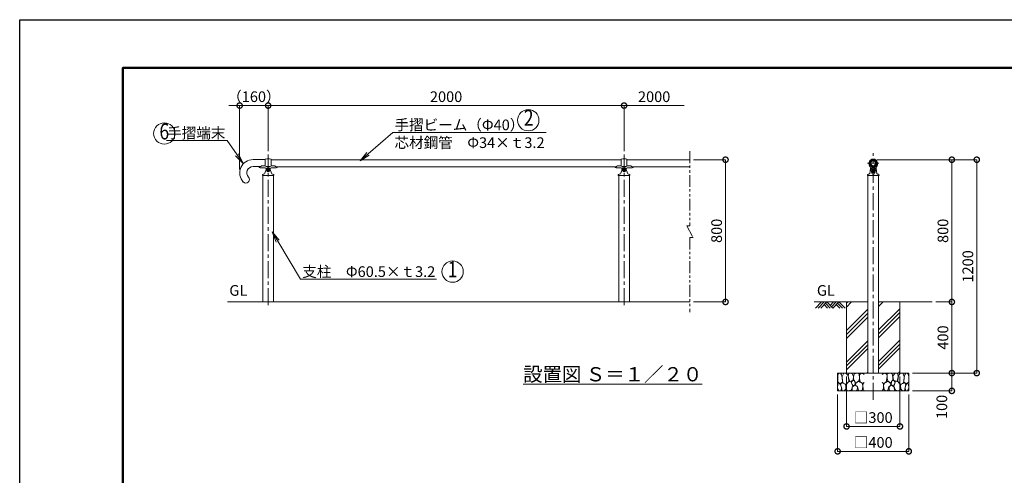
# Model space of a CAD drawing. Extents: x 0 to 8400, y 0 to 5940.
# Drawn here: x 0 to 5533, y 3378 to 5940 of the extents above; entities that cross this region are included whole.
import ezdxf
from ezdxf import colors
from ezdxf.entities.mleader import LeaderData, LeaderLine
from ezdxf.enums import TextEntityAlignment as Align
from ezdxf.math import Vec2, Vec3

# ---------------------------------------------------------------- set-up
doc = ezdxf.new("R2010")
doc.units = 0
doc.header["$MEASUREMENT"] = 0
doc.header["$PDMODE"] = 1
doc.linetypes.add('CENTER', pattern=[50.8, 31.75, -6.35, 6.35, -6.35])
doc.linetypes.add('PHANTOM', pattern=[63.5, 31.75, -6.35, 6.35, -6.35, 6.35, -6.35])
doc.layers.get('0').update_dxf_attribs({"linetype": 'CONTINUOUS'})
doc.layers.get('DefPoints').update_dxf_attribs({"linetype": 'CONTINUOUS'})
for name, color, linetype, lineweight in [('FRAM3', 1, 'CONTINUOUS', 50), ('ハッチング', 8, 'CONTINUOUS', 5), ('ボルト・ナット', 8, 'CONTINUOUS', 9), ('基準線', 6, 'CENTER', 18), ('外形線', 7, 'CONTINUOUS', 18), ('寸法線', 3, 'CONTINUOUS', 18), ('想像線', 11, 'PHANTOM', 13), ('文字', 4, 'CONTINUOUS', 18), ('文字引出', 4, 'CONTINUOUS', 18), ('細線', 8, 'CONTINUOUS', 5)]:
    doc.layers.add(name, color=color, linetype=linetype, lineweight=lineweight)
doc.styles.get("Standard").update_dxf_attribs({"font": 'TXT.SHX', "bigfont": 'bigfont.shx'})
doc.dimstyles.new('20ベース', dxfattribs={"dimscale": 20, "dimtxt": 3, "dimasz": 3, "dimexe": 0, "dimexo": 1, "dimgap": 1, "dimtad": 3, "dimdec": 1, "dimdsep": 46, "dimtxsty": 'Standard', "dimblk": 'DOTSMALL', "dimcen": 0, "dimclrd": 256, "dimclre": 256, "dimclrt": 7, "dimadec": 3, "dimazin": 2, "dimtfac": 1, "dimtdec": 1, "dimtix": 1, "dimtmove": 2, "dimatfit": 2, "dimldrblk": 'OPEN', "dimfxl": 0, "dimtolj": 1, "dimlwd": -1, "dimlwe": -1, "dimarcsym": 0})

# ---------------------------------------------------------------- blocks, each defined once
blk = doc.blocks.new('*X7')
at = {"color": 0}
for p, q in [((5224.8, 3457), (5253.3, 3485.6)), ((5224.8, 3479.1), (5231.2, 3485.6)), ((5405, 3460.5), (5430.1, 3485.6)), ((5405, 3482.6), (5408, 3485.6)), ((5224.8, 3324.4), (5344.5, 3444.2)), ((5405, 3327.9), (5524.8, 3447.7)), ((5224.8, 3302.3), (5344.5, 3422.1)), ((5224.8, 3280.2), (5344.5, 3400)), ((5405, 3305.8), (5524.8, 3425.6)), ((5405, 3283.7), (5524.8, 3403.5)), ((5224.8, 3147.7), (5344.5, 3267.4)), ((5405, 3151.1), (5524.8, 3270.9)), ((5224.8, 3125.6), (5344.5, 3245.3)), ((5224.8, 3103.5), (5344.5, 3223.2)), ((5405, 3129), (5524.8, 3248.8)), ((5405, 3106.9), (5524.8, 3226.7)), ((5339.5, 3085.6), (5344.5, 3090.6)), ((5516.2, 3085.6), (5524.8, 3094.1))]:
    blk.add_line(p, q, dxfattribs=at)
blk = doc.blocks.new('B0020026')
at = {"layer": 'ハッチング'}
for p, q in [((0, 0), (-34, -34)), ((15, 0), (-19, -34)), ((30, 0), (-4, -34)), ((30, 0), (64, -34)), ((68, 0), (49, -19)), ((83, 0), (56.5, -26.5)), ((98, 0), (64, -34)), ((98, 0), (132.1, -34)), ((15, -15), (34, -34)), ((22.5, -7.5), (49, -34)), ((83, -15), (102.1, -34)), ((90.5, -7.5), (117.1, -34))]:
    blk.add_line(p, q, dxfattribs=at)
blk = doc.blocks.new('B0070022')
at = {"layer": '想像線', "ltscale": 3}
for p, q in [((0, 646.1), (0, 46.6)), ((-25.4, 46.6), (25.4, -46.6)), ((-25.4, 46.6), (0, 46.6)), ((0, -46.6), (25.4, -46.6)), ((0, -46.6), (0, -646.1))]:
    blk.add_line(p, q, dxfattribs=at)
blk = doc.blocks.new('_DotSmall')
at = {"layer": '寸法線', "color": 0, "const_width": 0.5}
blk.add_lwpolyline([(-0.0625, 0, 1), (0.0625, 0, 1)], format="xyb", close=True, dxfattribs=at)
blk = doc.blocks.new('*D9')
at = {"layer": 'DefPoints', "color": 0}
for p in [(3396.1, 5457.1), (1396.1, 5181.1), (3396.1, 5181.1)]:
    blk.add_point(p, dxfattribs=at)
at = {"layer": '寸法線'}
for p, q in [((1396.1, 5201.1), (1396.1, 5457.1)), ((1396.1, 5457.1), (3396.1, 5457.1)), ((3396.1, 5201.1), (3396.1, 5457.1))]:
    blk.add_line(p, q, dxfattribs=at)
at = {"layer": '寸法線', "xscale": 60, "yscale": 60, "zscale": 60, "rotation": 180}
blk.add_blockref('_DotSmall', (1396.1, 5457.1), dxfattribs=at)
at = {"layer": '寸法線', "xscale": 60, "yscale": 60, "zscale": 60}
blk.add_blockref('_DotSmall', (3396.1, 5457.1), dxfattribs=at)
at = {"layer": '寸法線', "color": 7, "insert": (2396.1, 5507.1), "char_height": 60, "attachment_point": 5}
blk.add_mtext('\\A1;2000', dxfattribs=at)
blk = doc.blocks.new('_OPEN')
at = {"color": 0, "linetype": 'ByBlock'}
for p, q in [((-1, 0.167), (0, 0)), ((0, 0), (-1, -0.167)), ((0, 0), (-1, 0))]:
    blk.add_line(p, q, dxfattribs=at)
blk = doc.blocks.new('*D10')
at = {"layer": 'DefPoints', "color": 0}
for p in [(1396.1, 5457.1), (1396.1, 5277.1), (1236.1, 5078.6)]:
    blk.add_point(p, dxfattribs=at)
at = {"layer": '寸法線'}
for p, q in [((1236.1, 5457.1), (1176.1, 5457.1)), ((1236.1, 5098.6), (1236.1, 5457.1)), ((1236.1, 5457.1), (1396.1, 5457.1)), ((1396.1, 5297.1), (1396.1, 5457.1)), ((1396.1, 5457.1), (1456.1, 5457.1))]:
    blk.add_line(p, q, dxfattribs=at)
at = {"layer": '寸法線', "xscale": 60, "yscale": 60, "zscale": 60}
blk.add_blockref('_DotSmall', (1236.1, 5457.1), dxfattribs=at)
at = {"layer": '寸法線', "xscale": 60, "yscale": 60, "zscale": 60, "rotation": 180}
blk.add_blockref('_DotSmall', (1396.1, 5457.1), dxfattribs=at)
at = {"layer": '寸法線', "color": 7, "insert": (1316.1, 5507.1), "char_height": 60, "attachment_point": 5}
blk.add_mtext('\\A1;（160）', dxfattribs=at)
blk = doc.blocks.new('*D11')
at = {"layer": 'DefPoints', "color": 0}
for p in [(3734.1, 5457.1), (3734.1, 5217.1), (3396.1, 5181.1)]:
    blk.add_point(p, dxfattribs=at)
at = {"layer": '寸法線'}
for p, q in [((3396.1, 5201.1), (3396.1, 5457.1)), ((3396.1, 5457.1), (3734.1, 5457.1))]:
    blk.add_line(p, q, dxfattribs=at)
at = {"layer": '寸法線', "xscale": 60, "yscale": 60, "zscale": 60, "rotation": 180}
blk.add_blockref('_DotSmall', (3396.1, 5457.1), dxfattribs=at)
at = {"layer": '寸法線', "color": 7, "insert": (3565.1, 5507.1), "char_height": 60, "attachment_point": 5}
blk.add_mtext('\\A1;2000', dxfattribs=at)
blk = doc.blocks.new('_None')
blk = doc.blocks.new('*D12')
at = {"layer": 'DefPoints', "color": 0}
for p in [(3766.1, 5152.8), (3966.1, 5152.8), (3766.1, 4352.8)]:
    blk.add_point(p, dxfattribs=at)
at = {"layer": '寸法線'}
for p, q in [((3786.1, 5152.8), (3966.1, 5152.8)), ((3966.1, 4352.8), (3966.1, 5152.8)), ((3786.1, 4352.8), (3966.1, 4352.8))]:
    blk.add_line(p, q, dxfattribs=at)
at = {"layer": '寸法線', "xscale": 60, "yscale": 60, "zscale": 60}
for p, rotation in [((3966.1, 5152.8), 90), ((3966.1, 4352.8), 270)]:
    blk.add_blockref('_DotSmall', p, dxfattribs=dict(at, rotation=rotation))
at = {"layer": '寸法線', "color": 7, "insert": (3916.1, 4752.8), "char_height": 60, "attachment_point": 5, "rotation": 90}
blk.add_mtext('\\A1;800', dxfattribs=at)
blk = doc.blocks.new('砕石')
at = {"layer": '細線'}
for points in [[(0.32, 2), (0.14, 1.95), (0.02, 1.86), (0.01, 1.45), (0.01, 1.01), (0.25, 0.79), (0.55, 0.99), (0.52, 1.49), (0.45, 1.79), (0.32, 2)], [(1.14, 1.77), (0.97, 1.95), (0.68, 1.99), (0.52, 1.61), (0.52, 1.47), (0.6, 0.9), (0.94, 0.7), (1.24, 1.06), (1.21, 1.55), (1.14, 1.77)], [(1.62, 1.91), (1.44, 1.99), (1.26, 1.98), (1.19, 1.67), (1.25, 1.36), (1.36, 1.04), (1.73, 1.19), (1.8, 1.67), (1.62, 1.91)], [(1.96, 0.99), (1.87, 1.15), (1.7, 1.16), (1.53, 0.99), (1.62, 0.72), (1.75, 0.52), (1.98, 0.72), (1.96, 0.99)], [(2.14, 1.98), (1.87, 1.92), (1.78, 1.53), (1.78, 1.48), (1.81, 1.18), (1.9, 1.13), (2.06, 0.87), (2.37, 1.13), (2.45, 1.41), (2.42, 1.92), (2.14, 1.98)], [(2.95, 1.89), (2.67, 1.99), (2.48, 1.85), (2.44, 1.69), (2.46, 1.4), (2.55, 1.01), (2.78, 0.84), (3, 0.95)], [(3, 1.83), (2.95, 1.89)], [(0.31, 0.72), (0.18, 0.82), (0.04, 0.75), (0, 0.34), (0.14, 0.01), (0.38, 0.05), (0.42, 0.39), (0.31, 0.72)], [(0.69, 0.83), (0.45, 0.92), (0.33, 0.72), (0.42, 0.37), (0.5, 0.01), (0.72, 0.01), (0.91, 0.18), (0.92, 0.66), (0.85, 0.75), (0.69, 0.83)], [(1.48, 1.08), (1.2, 1.01), (1.02, 0.76), (0.92, 0.53), (0.93, 0.14), (1.16, 0.01), (1.51, 0.07), (1.69, 0.54), (1.48, 1.08)], [(1.99, 0.64), (1.87, 0.61), (1.65, 0.43), (1.62, 0.03), (1.97, 0), (2.21, 0.08), (2.22, 0.47), (1.99, 0.64)], [(2.52, 0.98), (2.35, 1.09), (2.02, 0.83), (2.05, 0.61), (2.25, 0.44), (2.35, 0.07), (2.54, 0.01), (2.78, 0.12), (2.84, 0.6), (2.75, 0.87), (2.52, 0.98)], [(3, 0.94), (2.86, 0.83), (2.84, 0.61), (2.86, 0.24), (3, 0.02), (3, 0.02)]]:
    blk.add_lwpolyline(points, dxfattribs=at)
blk = doc.blocks.new('*D13')
at = {"layer": 'DefPoints', "color": 0}
for p in [(4646.1, 3952.8), (4946.1, 3952.8), (4946.1, 3652.8)]:
    blk.add_point(p, dxfattribs=at)
at = {"layer": '寸法線'}
for p, q in [((4646.1, 3932.8), (4646.1, 3652.8)), ((4946.1, 3932.8), (4946.1, 3652.8)), ((4646.1, 3652.8), (4946.1, 3652.8))]:
    blk.add_line(p, q, dxfattribs=at)
at = {"layer": '寸法線', "xscale": 60, "yscale": 60, "zscale": 60, "rotation": 180}
blk.add_blockref('_DotSmall', (4646.1, 3652.8), dxfattribs=at)
at = {"layer": '寸法線', "xscale": 60, "yscale": 60, "zscale": 60}
blk.add_blockref('_DotSmall', (4946.1, 3652.8), dxfattribs=at)
at = {"layer": '寸法線', "color": 7, "insert": (4796.1, 3702.8), "char_height": 60, "attachment_point": 5}
blk.add_mtext('\\A1;□300', dxfattribs=at)
blk = doc.blocks.new('*D14')
at = {"layer": 'DefPoints', "color": 0}
for p in [(4596.1, 3852.8), (4996.1, 3852.8), (4996.1, 3512.8)]:
    blk.add_point(p, dxfattribs=at)
at = {"layer": '寸法線'}
for p, q in [((4596.1, 3832.8), (4596.1, 3512.8)), ((4996.1, 3832.8), (4996.1, 3512.8)), ((4596.1, 3512.8), (4996.1, 3512.8))]:
    blk.add_line(p, q, dxfattribs=at)
at = {"layer": '寸法線', "xscale": 60, "yscale": 60, "zscale": 60, "rotation": 180}
blk.add_blockref('_DotSmall', (4596.1, 3512.8), dxfattribs=at)
at = {"layer": '寸法線', "xscale": 60, "yscale": 60, "zscale": 60}
blk.add_blockref('_DotSmall', (4996.1, 3512.8), dxfattribs=at)
at = {"layer": '寸法線', "color": 7, "insert": (4796.1, 3562.8), "char_height": 60, "attachment_point": 5}
blk.add_mtext('\\A1;□400', dxfattribs=at)
blk = doc.blocks.new('*D15')
at = {"layer": 'DefPoints', "color": 0}
for p in [(5128.1, 4352.8), (5237.8, 4352.8), (5102.8, 3952.8)]:
    blk.add_point(p, dxfattribs=at)
at = {"layer": '寸法線'}
for p, q in [((5148.1, 4352.8), (5237.8, 4352.8)), ((5237.8, 3952.8), (5237.8, 4352.8)), ((5122.8, 3952.8), (5237.8, 3952.8))]:
    blk.add_line(p, q, dxfattribs=at)
at = {"layer": '寸法線', "xscale": 60, "yscale": 60, "zscale": 60}
for p, rotation in [((5237.8, 4352.8), 90), ((5237.8, 3952.8), 270)]:
    blk.add_blockref('_DotSmall', p, dxfattribs=dict(at, rotation=rotation))
at = {"layer": '寸法線', "color": 7, "insert": (5187.8, 4152.8), "char_height": 60, "attachment_point": 5, "rotation": 90}
blk.add_mtext('\\A1;400', dxfattribs=at)
blk = doc.blocks.new('*D16')
at = {"layer": 'DefPoints', "color": 0}
for p in [(4996.1, 3952.8), (5237.8, 3952.8), (4996.1, 3852.8)]:
    blk.add_point(p, dxfattribs=at)
at = {"layer": '寸法線'}
for p, q in [((5016.1, 3952.8), (5237.8, 3952.8)), ((5237.8, 3852.8), (5237.8, 3952.8)), ((5016.1, 3852.8), (5237.8, 3852.8))]:
    blk.add_line(p, q, dxfattribs=at)
at = {"layer": '寸法線', "xscale": 60, "yscale": 60, "zscale": 60}
for p, rotation in [((5237.8, 3952.8), 90), ((5237.8, 3852.8), 270)]:
    blk.add_blockref('_DotSmall', p, dxfattribs=dict(at, rotation=rotation))
at = {"layer": '寸法線', "color": 7, "insert": (5181.5, 3762.7), "char_height": 60, "attachment_point": 5, "rotation": 90}
blk.add_mtext('\\A1;100', dxfattribs=at)
blk = doc.blocks.new('*D17')
at = {"layer": 'DefPoints', "color": 0}
for p in [(4796.1, 5152.8), (5377.8, 5152.8), (5102.8, 3952.8)]:
    blk.add_point(p, dxfattribs=at)
at = {"layer": '寸法線'}
for p, q in [((4816.1, 5152.8), (5377.8, 5152.8)), ((5377.8, 3952.8), (5377.8, 5152.8)), ((5122.8, 3952.8), (5377.8, 3952.8))]:
    blk.add_line(p, q, dxfattribs=at)
at = {"layer": '寸法線', "xscale": 60, "yscale": 60, "zscale": 60}
for p, rotation in [((5377.8, 5152.8), 90), ((5377.8, 3952.8), 270)]:
    blk.add_blockref('_DotSmall', p, dxfattribs=dict(at, rotation=rotation))
at = {"layer": '寸法線', "color": 7, "insert": (5327.8, 4552.8), "char_height": 60, "attachment_point": 5, "rotation": 90}
blk.add_mtext('\\A1;1200', dxfattribs=at)
blk = doc.blocks.new('*D18')
at = {"layer": 'DefPoints', "color": 0}
for p in [(4796.1, 5152.8), (5237.8, 5152.8), (5128.1, 4352.8)]:
    blk.add_point(p, dxfattribs=at)
at = {"layer": '寸法線'}
for p, q in [((4816.1, 5152.8), (5237.8, 5152.8)), ((5237.8, 4352.8), (5237.8, 5152.8)), ((5148.1, 4352.8), (5237.8, 4352.8))]:
    blk.add_line(p, q, dxfattribs=at)
at = {"layer": '寸法線', "xscale": 60, "yscale": 60, "zscale": 60}
for p, rotation in [((5237.8, 5152.8), 90), ((5237.8, 4352.8), 270)]:
    blk.add_blockref('_DotSmall', p, dxfattribs=dict(at, rotation=rotation))
at = {"layer": '寸法線', "color": 7, "insert": (5187.8, 4752.8), "char_height": 60, "attachment_point": 5, "rotation": 90}
blk.add_mtext('\\A1;800', dxfattribs=at)
blk = doc.blocks.new('B0140002')
at = {"layer": 'ボルト・ナット'}
blk.add_lwpolyline([(-3, -1.7), (0, -3.5), (3, -1.7), (3, 1.7), (0, 3.5), (-3, 1.7)], close=True, dxfattribs=at)
blk.add_circle((0, 0), 6.5, dxfattribs=at)

msp = doc.modelspace()

# ---------------------------------------------------------------- linework, layer by layer
at = {"layer": 'DefPoints'}
msp.add_lwpolyline([(0.15, 5940.22), (8400.15, 5940.22), (8400.15, 0.22), (0.15, 0.22)], close=True, dxfattribs=at)
at = {"layer": 'FRAM3', "color": 1, "linetype": 'Continuous'}
msp.add_lwpolyline([(580.15, 270.22), (580.15, 5670.22), (8130.15, 5670.22), (8130.15, 270.22)], close=True, dxfattribs=at)
at = {"layer": '基準線', "ltscale": 3}
for p, q in [((1396.27, 4334.6), (1396.27, 5181.15)), ((3396.27, 4334.6), (3396.27, 5181.15)), ((4796.06, 3802.83), (4796.06, 5188.97)), ((4828.4, 5132.83), (4763.71, 5132.83))]:
    msp.add_line(p, q, dxfattribs=at)
at = {"layer": '外形線'}
for p, q in [((1311.27, 5153.65), (1380.27, 5153.65)), ((1412.27, 5152.83), (3380.27, 5152.83)), ((3412.27, 5152.83), (3766.09, 5152.83)), ((1311.27, 5113.65), (1351.33, 5113.65)), ((1346.27, 5112.16), (1346.27, 5111.15)), ((1351.27, 5107.65), (1379.77, 5107.65)), ((1380.42, 5118.17), (1364.27, 5118.17)), ((1377.55, 5077.59), (1384.71, 5098.4)), ((1383.84, 5103.01), (1390.05, 5106.32)), ((1385.27, 5114.39), (1407.27, 5114.39)), ((1396.27, 5103.02), (1389.02, 5098.83)), ((1389.52, 5098.55), (1389.02, 5098.83)), ((1389.02, 5098.83), (1389.02, 5089.46)), ((1389.52, 5090.75), (1389.02, 5089.46)), ((1396.27, 5102.45), (1389.52, 5098.55)), ((1389.52, 5098.55), (1389.52, 5090.75)), ((1389.52, 5090.75), (1396.27, 5086.85)), ((1403.53, 5098.83), (1396.27, 5103.02)), ((1403.03, 5098.55), (1396.27, 5102.45)), ((1396.27, 5086.85), (1403.03, 5090.75)), ((1408.7, 5103.01), (1402.49, 5106.32)), ((1403.03, 5098.55), (1403.53, 5098.83)), ((1403.03, 5090.75), (1403.03, 5098.55)), ((1403.03, 5090.75), (1403.53, 5089.46)), ((1403.53, 5089.46), (1403.53, 5098.83)), ((1415, 5077.59), (1407.83, 5098.4)), ((1428.27, 5118.17), (1412.12, 5118.17)), ((1441.27, 5107.65), (1412.77, 5107.65)), ((1441.22, 5112.83), (3351.33, 5112.83)), ((1446.27, 5112.15), (1446.27, 5111.15)), ((3346.27, 5112.16), (3346.27, 5111.15)), ((3351.27, 5107.65), (3379.77, 5107.65)), ((3380.42, 5118.17), (3364.27, 5118.17)), ((3377.55, 5077.59), (3384.71, 5098.4)), ((3383.84, 5103.01), (3390.05, 5106.32)), ((3385.27, 5114.39), (3407.27, 5114.39)), ((3396.27, 5103.02), (3389.02, 5098.83)), ((3389.52, 5098.55), (3389.02, 5098.83)), ((3389.02, 5098.83), (3389.02, 5089.46)), ((3389.52, 5090.75), (3389.02, 5089.46)), ((3396.27, 5102.45), (3389.52, 5098.55)), ((3389.52, 5098.55), (3389.52, 5090.75)), ((3389.52, 5090.75), (3396.27, 5086.85)), ((3403.53, 5098.83), (3396.27, 5103.02)), ((3403.03, 5098.55), (3396.27, 5102.45)), ((3396.27, 5086.85), (3403.03, 5090.75)), ((3408.7, 5103.01), (3402.49, 5106.32)), ((3403.03, 5098.55), (3403.53, 5098.83)), ((3403.03, 5090.75), (3403.03, 5098.55)), ((3403.03, 5090.75), (3403.53, 5089.46)), ((3403.53, 5089.46), (3403.53, 5098.83)), ((3415, 5077.59), (3407.83, 5098.4)), ((3428.27, 5118.17), (3412.12, 5118.17)), ((3441.27, 5107.65), (3412.77, 5107.65)), ((3441.22, 5112.83), (3766.09, 5112.83)), ((3446.27, 5112.15), (3446.27, 5111.15)), ((4780.31, 5104.13), (4776.13, 5075.84)), ((4777.56, 5120.78), (4777.56, 5114.46)), ((4778.56, 5121.08), (4778.56, 5113.88)), ((4779.56, 5116.86), (4779.56, 5110.33)), ((4779.56, 5116.38), (4779.56, 5111.06)), ((4779.56, 5112.3), (4779.56, 5111.06)), ((4779.56, 5112.3), (4779.56, 5110.33)), ((4780.06, 5117.36), (4781.56, 5117.36)), ((4782.18, 5101.15), (4787.66, 5076.39)), ((4789.83, 5102.14), (4782.19, 5102.14)), ((4782.53, 5106.83), (4809.58, 5106.83)), ((4790.53, 5101.86), (4790.55, 5101.11)), ((4790.55, 5101.11), (4791.17, 5080.62)), ((4790.83, 5101.17), (4791.41, 5082.32)), ((4801.28, 5101.17), (4800.7, 5082.32)), ((4802.28, 5102.14), (4809.92, 5102.14)), ((4804.1, 5102.14), (4803.43, 5080.13)), ((4809.94, 5101.15), (4804.46, 5076.39)), ((4810.56, 5117.36), (4812.06, 5117.36)), ((4811.81, 5104.13), (4815.99, 5075.84)), ((4812.56, 5116.86), (4812.56, 5110.33)), ((4812.56, 5116.38), (4812.56, 5111.06)), ((4812.56, 5112.3), (4812.56, 5111.06)), ((4812.56, 5112.3), (4812.56, 5111.06)), ((4812.56, 5112.3), (4812.56, 5110.33)), ((4813.56, 5121.08), (4813.56, 5113.88)), ((4814.56, 5120.78), (4814.56, 5114.46)), ((1363.77, 5068.15), (1363.77, 5065.15)), ((1428.27, 5064.65), (1364.27, 5064.65)), ((1366.02, 4352.83), (1366.02, 5063.83)), ((1389.02, 5089.46), (1396.27, 5084.27)), ((1396.27, 5084.27), (1403.53, 5089.46)), ((1396.27, 5086.85), (1396.27, 5084.27)), ((1426.52, 4352.83), (1426.52, 5063.83)), ((1428.77, 5068.15), (1428.77, 5065.15)), ((3363.77, 5068.15), (3363.77, 5065.15)), ((3428.27, 5064.65), (3364.27, 5064.65)), ((3366.02, 4352.83), (3366.02, 5063.83)), ((3389.02, 5089.46), (3396.27, 5084.27)), ((3396.27, 5084.27), (3403.53, 5089.46)), ((3396.27, 5086.85), (3396.27, 5084.27)), ((3426.52, 4352.83), (3426.52, 5063.83)), ((3428.77, 5068.15), (3428.77, 5065.15)), ((4763.57, 5067.46), (4763.56, 5067.42)), ((4763.56, 5067.42), (4763.56, 5067.38)), ((4763.56, 5067.38), (4763.56, 5067.33)), ((4763.56, 5067.33), (4763.56, 5064.33)), ((4763.58, 5067.55), (4763.57, 5067.51)), ((4763.57, 5067.51), (4763.57, 5067.46)), ((4763.59, 5067.64), (4763.58, 5067.6)), ((4763.58, 5067.6), (4763.58, 5067.55)), ((4763.6, 5067.68), (4763.59, 5067.64)), ((4763.61, 5067.73), (4763.6, 5067.68)), ((4763.62, 5067.77), (4763.61, 5067.73)), ((4763.63, 5067.82), (4763.62, 5067.77)), ((4763.64, 5067.86), (4763.63, 5067.82)), ((4763.66, 5067.9), (4763.64, 5067.86)), ((4763.67, 5067.95), (4763.66, 5067.9)), ((4763.69, 5067.99), (4763.67, 5067.95)), ((4763.71, 5068.04), (4763.69, 5067.99)), ((4763.73, 5068.08), (4763.71, 5068.04)), ((4763.75, 5068.12), (4763.73, 5068.08)), ((4763.77, 5068.17), (4763.75, 5068.12)), ((4763.79, 5068.21), (4763.77, 5068.17)), ((4763.81, 5068.25), (4763.79, 5068.21)), ((4763.84, 5068.3), (4763.81, 5068.25)), ((4763.86, 5068.34), (4763.84, 5068.3)), ((4763.89, 5068.38), (4763.86, 5068.34)), ((4763.92, 5068.42), (4763.89, 5068.38)), ((4763.95, 5068.47), (4763.92, 5068.42)), ((4763.98, 5068.51), (4763.95, 5068.47)), ((4764.01, 5068.55), (4763.98, 5068.51)), ((4764.04, 5068.59), (4764.01, 5068.55)), ((4764.08, 5068.64), (4764.04, 5068.59)), ((4828.06, 5063.83), (4764.06, 5063.83)), ((4764.11, 5068.68), (4764.08, 5068.64)), ((4764.15, 5068.72), (4764.11, 5068.68)), ((4764.18, 5068.76), (4764.15, 5068.72)), ((4764.22, 5068.8), (4764.18, 5068.76)), ((4764.26, 5068.85), (4764.22, 5068.8)), ((4764.3, 5068.89), (4764.26, 5068.85)), ((4764.34, 5068.93), (4764.3, 5068.89)), ((4764.38, 5068.97), (4764.34, 5068.93)), ((4764.42, 5069.01), (4764.38, 5068.97)), ((4764.47, 5069.05), (4764.42, 5069.01)), ((4764.51, 5069.09), (4764.47, 5069.05)), ((4764.56, 5069.13), (4764.51, 5069.09)), ((4764.61, 5069.17), (4764.56, 5069.13)), ((4764.66, 5069.21), (4764.61, 5069.17)), ((4764.71, 5069.25), (4764.66, 5069.21)), ((4764.76, 5069.29), (4764.71, 5069.25)), ((4764.81, 5069.33), (4764.76, 5069.29)), ((4764.86, 5069.37), (4764.81, 5069.33)), ((4764.91, 5069.41), (4764.86, 5069.37)), ((4764.97, 5069.45), (4764.91, 5069.41)), ((4765.02, 5069.49), (4764.97, 5069.45)), ((4765.08, 5069.53), (4765.02, 5069.49)), ((4765.14, 5069.57), (4765.08, 5069.53)), ((4765.2, 5069.6), (4765.14, 5069.57)), ((4765.26, 5069.64), (4765.2, 5069.6)), ((4765.32, 5069.68), (4765.26, 5069.64)), ((4765.38, 5069.72), (4765.32, 5069.68)), ((4765.44, 5069.76), (4765.38, 5069.72)), ((4765.51, 5069.79), (4765.44, 5069.76)), ((4765.57, 5069.83), (4765.51, 5069.79)), ((4765.64, 5069.87), (4765.57, 5069.83)), ((4765.7, 5069.9), (4765.64, 5069.87)), ((4765.77, 5069.94), (4765.7, 5069.9)), ((4765.84, 5069.97), (4765.77, 5069.94)), ((4765.81, 3952.83), (4765.81, 5063.83)), ((4765.91, 5070.01), (4765.84, 5069.97)), ((4765.98, 5070.04), (4765.91, 5070.01)), ((4766.05, 5070.08), (4765.98, 5070.04)), ((4766.12, 5070.11), (4766.05, 5070.08)), ((4766.19, 5070.15), (4766.12, 5070.11)), ((4766.27, 5070.18), (4766.19, 5070.15)), ((4766.34, 5070.22), (4766.27, 5070.18)), ((4766.42, 5070.25), (4766.34, 5070.22)), ((4766.49, 5070.28), (4766.42, 5070.25)), ((4766.57, 5070.32), (4766.49, 5070.28)), ((4766.65, 5070.35), (4766.57, 5070.32)), ((4766.73, 5070.38), (4766.65, 5070.35)), ((4766.81, 5070.42), (4766.73, 5070.38)), ((4766.89, 5070.45), (4766.81, 5070.42)), ((4766.97, 5070.48), (4766.89, 5070.45)), ((4767.05, 5070.51), (4766.97, 5070.48)), ((4767.13, 5070.54), (4767.05, 5070.51)), ((4767.22, 5070.57), (4767.13, 5070.54)), ((4767.3, 5070.6), (4767.22, 5070.57)), ((4767.39, 5070.63), (4767.3, 5070.6)), ((4767.47, 5070.66), (4767.39, 5070.63)), ((4767.56, 5070.69), (4767.47, 5070.66)), ((4767.65, 5070.72), (4767.56, 5070.69)), ((4767.74, 5070.75), (4767.65, 5070.72)), ((4767.83, 5070.78), (4767.74, 5070.75)), ((4767.92, 5070.81), (4767.83, 5070.78)), ((4768.01, 5070.84), (4767.92, 5070.81)), ((4768.1, 5070.86), (4768.01, 5070.84)), ((4768.19, 5070.89), (4768.1, 5070.86)), ((4768.29, 5070.92), (4768.19, 5070.89)), ((4768.38, 5070.94), (4768.29, 5070.92)), ((4768.47, 5070.97), (4768.38, 5070.94)), ((4768.57, 5071), (4768.47, 5070.97)), ((4768.66, 5071.02), (4768.57, 5071)), ((4768.76, 5071.05), (4768.66, 5071.02)), ((4768.86, 5071.07), (4768.76, 5071.05)), ((4768.95, 5071.09), (4768.86, 5071.07)), ((4769.05, 5071.12), (4768.95, 5071.09)), ((4769.15, 5071.14), (4769.05, 5071.12)), ((4769.25, 5071.17), (4769.15, 5071.14)), ((4769.35, 5071.19), (4769.25, 5071.17)), ((4769.45, 5071.21), (4769.35, 5071.19)), ((4769.55, 5071.23), (4769.45, 5071.21)), ((4769.66, 5071.26), (4769.55, 5071.23)), ((4769.76, 5071.28), (4769.66, 5071.26)), ((4769.86, 5071.3), (4769.76, 5071.28)), ((4769.96, 5071.32), (4769.86, 5071.3)), ((4770.07, 5071.34), (4769.96, 5071.32)), ((4770.17, 5071.36), (4770.07, 5071.34)), ((4770.28, 5071.38), (4770.17, 5071.36)), ((4770.38, 5071.4), (4770.28, 5071.38)), ((4770.49, 5071.42), (4770.38, 5071.4)), ((4770.6, 5071.43), (4770.49, 5071.42)), ((4770.7, 5071.45), (4770.6, 5071.43)), ((4770.81, 5071.47), (4770.7, 5071.45)), ((4770.92, 5071.49), (4770.81, 5071.47)), ((4771.03, 5071.5), (4770.92, 5071.49)), ((4771.13, 5071.52), (4771.03, 5071.5)), ((4771.24, 5071.54), (4771.13, 5071.52)), ((4771.35, 5071.55), (4771.24, 5071.54)), ((4771.46, 5071.57), (4771.35, 5071.55)), ((4771.57, 5071.58), (4771.46, 5071.57)), ((4771.68, 5071.6), (4771.57, 5071.58)), ((4771.8, 5071.61), (4771.68, 5071.6)), ((4791.67, 5080.13), (4803.43, 5080.13)), ((4791.91, 5081.83), (4800.2, 5081.83)), ((4796.06, 5071.69), (4793.51, 5071.69)), ((4796.06, 5071.69), (4798.6, 5071.69)), ((4820.33, 5071.61), (4820.44, 5071.6)), ((4820.44, 5071.6), (4820.55, 5071.58)), ((4820.55, 5071.58), (4820.66, 5071.57)), ((4820.66, 5071.57), (4820.77, 5071.55)), ((4820.77, 5071.55), (4820.88, 5071.54)), ((4820.88, 5071.54), (4820.99, 5071.52)), ((4820.99, 5071.52), (4821.1, 5071.5)), ((4821.1, 5071.5), (4821.21, 5071.49)), ((4821.21, 5071.49), (4821.31, 5071.47)), ((4821.31, 5071.47), (4821.42, 5071.45)), ((4821.42, 5071.45), (4821.53, 5071.43)), ((4821.53, 5071.43), (4821.64, 5071.42)), ((4821.64, 5071.42), (4821.74, 5071.4)), ((4821.74, 5071.4), (4821.85, 5071.38)), ((4821.85, 5071.38), (4821.95, 5071.36)), ((4821.95, 5071.36), (4822.06, 5071.34)), ((4822.06, 5071.34), (4822.16, 5071.32)), ((4822.16, 5071.32), (4822.26, 5071.3)), ((4822.26, 5071.3), (4822.37, 5071.28)), ((4822.37, 5071.28), (4822.47, 5071.26)), ((4822.47, 5071.26), (4822.57, 5071.23)), ((4822.57, 5071.23), (4822.67, 5071.21)), ((4822.67, 5071.21), (4822.77, 5071.19)), ((4822.77, 5071.19), (4822.87, 5071.17)), ((4822.87, 5071.17), (4822.97, 5071.14)), ((4822.97, 5071.14), (4823.07, 5071.12)), ((4823.07, 5071.12), (4823.17, 5071.09)), ((4823.17, 5071.09), (4823.27, 5071.07)), ((4823.27, 5071.07), (4823.36, 5071.05)), ((4823.36, 5071.05), (4823.46, 5071.02)), ((4823.46, 5071.02), (4823.56, 5071)), ((4823.56, 5071), (4823.65, 5070.97)), ((4823.65, 5070.97), (4823.75, 5070.94)), ((4823.75, 5070.94), (4823.84, 5070.92)), ((4823.84, 5070.92), (4823.93, 5070.89)), ((4823.93, 5070.89), (4824.02, 5070.86)), ((4824.02, 5070.86), (4824.12, 5070.84)), ((4824.12, 5070.84), (4824.21, 5070.81)), ((4824.21, 5070.81), (4824.3, 5070.78)), ((4824.3, 5070.78), (4824.39, 5070.75)), ((4824.39, 5070.75), (4824.47, 5070.72)), ((4824.47, 5070.72), (4824.56, 5070.69)), ((4824.56, 5070.69), (4824.65, 5070.66)), ((4824.65, 5070.66), (4824.74, 5070.63)), ((4824.74, 5070.63), (4824.82, 5070.6)), ((4824.82, 5070.6), (4824.91, 5070.57)), ((4824.91, 5070.57), (4824.99, 5070.54)), ((4824.99, 5070.54), (4825.07, 5070.51)), ((4825.07, 5070.51), (4825.16, 5070.48)), ((4825.16, 5070.48), (4825.24, 5070.45)), ((4825.24, 5070.45), (4825.32, 5070.42)), ((4825.32, 5070.42), (4825.4, 5070.38)), ((4825.4, 5070.38), (4825.48, 5070.35)), ((4825.48, 5070.35), (4825.55, 5070.32)), ((4825.55, 5070.32), (4825.63, 5070.28)), ((4825.63, 5070.28), (4825.71, 5070.25)), ((4825.71, 5070.25), (4825.78, 5070.22)), ((4825.78, 5070.22), (4825.86, 5070.18)), ((4825.86, 5070.18), (4825.93, 5070.15)), ((4825.93, 5070.15), (4826, 5070.11)), ((4826, 5070.11), (4826.08, 5070.08)), ((4826.08, 5070.08), (4826.15, 5070.04)), ((4826.15, 5070.04), (4826.22, 5070.01)), ((4826.22, 5070.01), (4826.29, 5069.97)), ((4826.29, 5069.97), (4826.36, 5069.94)), ((4826.31, 3952.83), (4826.31, 5063.83)), ((4826.36, 5069.94), (4826.42, 5069.9)), ((4826.42, 5069.9), (4826.49, 5069.87)), ((4826.49, 5069.87), (4826.55, 5069.83)), ((4826.55, 5069.83), (4826.62, 5069.79)), ((4826.62, 5069.79), (4826.68, 5069.76)), ((4826.68, 5069.76), (4826.75, 5069.72)), ((4826.75, 5069.72), (4826.81, 5069.68)), ((4826.81, 5069.68), (4826.87, 5069.64)), ((4826.87, 5069.64), (4826.93, 5069.6)), ((4826.93, 5069.6), (4826.99, 5069.57)), ((4826.99, 5069.57), (4827.04, 5069.53)), ((4827.04, 5069.53), (4827.1, 5069.49)), ((4827.1, 5069.49), (4827.16, 5069.45)), ((4827.16, 5069.45), (4827.21, 5069.41)), ((4827.21, 5069.41), (4827.26, 5069.37)), ((4827.26, 5069.37), (4827.32, 5069.33)), ((4827.32, 5069.33), (4827.37, 5069.29)), ((4827.37, 5069.29), (4827.42, 5069.25)), ((4827.42, 5069.25), (4827.47, 5069.21)), ((4827.47, 5069.21), (4827.52, 5069.17)), ((4827.52, 5069.17), (4827.56, 5069.13)), ((4827.56, 5069.13), (4827.61, 5069.09)), ((4827.61, 5069.09), (4827.66, 5069.05)), ((4827.66, 5069.05), (4827.7, 5069.01)), ((4827.7, 5069.01), (4827.74, 5068.97)), ((4827.74, 5068.97), (4827.78, 5068.93)), ((4827.78, 5068.93), (4827.83, 5068.89)), ((4827.83, 5068.89), (4827.87, 5068.85)), ((4827.87, 5068.85), (4827.9, 5068.8)), ((4827.9, 5068.8), (4827.94, 5068.76)), ((4827.94, 5068.76), (4827.98, 5068.72)), ((4827.98, 5068.72), (4828.01, 5068.68)), ((4828.01, 5068.68), (4828.05, 5068.64)), ((4828.05, 5068.64), (4828.08, 5068.59)), ((4828.08, 5068.59), (4828.11, 5068.55)), ((4828.11, 5068.55), (4828.15, 5068.51)), ((4828.15, 5068.51), (4828.18, 5068.47)), ((4828.18, 5068.47), (4828.21, 5068.42)), ((4828.21, 5068.42), (4828.23, 5068.38)), ((4828.23, 5068.38), (4828.26, 5068.34)), ((4828.26, 5068.34), (4828.29, 5068.3)), ((4828.29, 5068.3), (4828.31, 5068.25)), ((4828.31, 5068.25), (4828.33, 5068.21)), ((4828.33, 5068.21), (4828.36, 5068.17)), ((4828.36, 5068.17), (4828.38, 5068.12)), ((4828.38, 5068.12), (4828.4, 5068.08)), ((4828.4, 5068.08), (4828.42, 5068.04)), ((4828.42, 5068.04), (4828.43, 5067.99)), ((4828.43, 5067.99), (4828.45, 5067.95)), ((4828.45, 5067.95), (4828.47, 5067.9)), ((4828.47, 5067.9), (4828.48, 5067.86)), ((4828.48, 5067.86), (4828.49, 5067.82)), ((4828.49, 5067.82), (4828.5, 5067.77)), ((4828.5, 5067.77), (4828.52, 5067.73)), ((4828.52, 5067.73), (4828.53, 5067.68)), ((4828.53, 5067.68), (4828.53, 5067.64)), ((4828.53, 5067.64), (4828.54, 5067.6)), ((4828.54, 5067.6), (4828.55, 5067.55)), ((4828.55, 5067.55), (4828.55, 5067.51)), ((4828.55, 5067.51), (4828.56, 5067.46)), ((4828.56, 5067.46), (4828.56, 5067.42)), ((4828.56, 5067.42), (4828.56, 5067.38)), ((4828.56, 5067.38), (4828.56, 5067.33)), ((4828.56, 5067.33), (4828.56, 5064.33)), ((4828.56, 5067.33), (4828.56, 5064.33)), ((1167.6, 4352.83), (3766.09, 4352.83)), ((4463.99, 4352.83), (4765.81, 4352.83)), ((4826.31, 4352.83), (5128.12, 4352.83))]:
    msp.add_line(p, q, dxfattribs=at)
at = {"layer": '外形線', "ltscale": 0.5}
for p, q in [((1380.27, 5155.46), (1380.27, 5119.14)), ((1412.27, 5155.46), (1412.27, 5119.18)), ((3380.27, 5155.46), (3380.27, 5119.14)), ((3412.27, 5155.46), (3412.27, 5119.18))]:
    msp.add_line(p, q, dxfattribs=at)
at = {"layer": '外形線'}
for radius in [20, 17, 13.8]:
    msp.add_circle((4796.06, 5132.83), radius, dxfattribs=at)
for centre, radius, start, end in [((1311.27, 5078.65), 75, 90, 223.14202), ((1381.27, 5155.46), 1, 95.06209, 180), ((1396.27, 4986.12), 171, 84.93791, 95.06209), ((1411.27, 5155.46), 1, 0, 84.93791), ((3381.27, 5155.46), 1, 95.06209, 180), ((3396.27, 4986.12), 171, 84.93791, 95.06209), ((3411.27, 5155.46), 1, 0, 84.93791), ((4796.06, 5132.83), 23.75, 9.94086, 170.05914), ((4796.06, 5132.83), 22, 327.61246, 212.38754), ((4796.06, 5132.83), 21, 326.84659, 213.15341), ((1311.27, 5078.65), 35, 90, 222.60996), ((1346.77, 5112.15), 0.5, 90.00095, 180), ((1345.62, 5128.75), 16.15, 274.08712, 303.07934), ((1364.18, 5100.6), 17.57, 89.69125, 123.66918), ((1385.27, 5119.39), 5, 180, 270), ((1383.61, 5103.45), 0.5, 197.17508, 298.05506), ((1396.27, 5094.42), 12.23, 18.99927, 161.00073), ((1396.27, 5094.65), 8.38, 0, 180), ((1396.27, 5094.65), 13.23, 90, 118.05506), ((1396.27, 5094.65), 13.23, 61.94494, 90), ((1407.27, 5119.39), 5, 270, 0), ((1408.94, 5103.45), 0.5, 241.94494, 342.82492), ((1428.37, 5100.6), 17.57, 56.33082, 90.30875), ((1446.92, 5128.75), 16.15, 236.92066, 265.91288), ((1445.77, 5112.15), 0.5, 0, 90), ((3346.77, 5112.15), 0.5, 90.00095, 180), ((3345.62, 5128.75), 16.15, 274.08712, 303.07934), ((3364.18, 5100.6), 17.57, 89.69125, 123.66918), ((3385.27, 5119.39), 5, 180, 270), ((3383.61, 5103.45), 0.5, 197.17508, 298.05506), ((3396.27, 5094.42), 12.23, 18.99927, 161.00073), ((3396.27, 5094.65), 8.38, 0, 180), ((3396.27, 5094.65), 13.23, 90, 118.05506), ((3396.27, 5094.65), 13.23, 61.94494, 90), ((3407.27, 5119.39), 5, 270, 0), ((3408.94, 5103.45), 0.5, 241.94494, 342.82492), ((3428.37, 5100.6), 17.57, 56.33082, 90.30875), ((3446.92, 5128.75), 16.15, 236.92066, 265.91288), ((3445.77, 5112.15), 0.5, 0, 90), ((4802.65, 5131.14), 30.54, 169.06375, 215.21111), ((4777.06, 5120.78), 0.5, 0, 32.38754), ((4778.06, 5113.88), 0.5, 223.87039, 0), ((4778.06, 5121.08), 0.5, 0, 33.15341), ((4779.06, 5117.79), 0.5, 48.38956, 180), ((4796.06, 5136.93), 25.1, 228.38956, 231.25433), ((4780.06, 5116.86), 0.5, 90, 180), ((4796, 5110.06), 16.45, 179.05203, 206.61874), ((4796.06, 5139.24), 27.41, 233.42132, 306.57868), ((4782.29, 5103.83), 2, 155.53558, 171.58864), ((4782.53, 5104.83), 2, 90, 201.21196), ((4782.19, 5103.14), 1, 206.61874, 270), ((4781.56, 5116.86), 0.5, 55.34587, 90), ((4796.06, 5137.83), 25, 235.34587, 270), ((4789.83, 5101.14), 1, 1.76471, 90), ((4796.06, 5137.83), 25, 270, 304.65413), ((4802.28, 5101.14), 1, 90, 178.23529), ((4809.58, 5104.83), 2, 338.78804, 90), ((4809.92, 5103.14), 1, 270, 333.38126), ((4810.56, 5116.86), 0.5, 90, 124.65413), ((4796.11, 5110.06), 16.45, 333.38126, 0.94797), ((4809.83, 5103.83), 2, 8.41136, 24.46442), ((4796.06, 5136.93), 25.1, 308.74567, 311.61044), ((4812.06, 5116.86), 0.5, 0, 90), ((4785.79, 5110.88), 26.78, 358.40681, 358.8229), ((4813.06, 5117.79), 0.5, 0, 131.61044), ((4814.06, 5121.08), 0.5, 146.84659, 180), ((4814.06, 5113.88), 0.5, 180, 316.12961), ((4789.47, 5131.14), 30.54, 324.78889, 10.93625), ((4815.06, 5120.78), 0.5, 147.61246, 180), ((1271, 5041.19), 20, 223.47924, 43.47924), ((1366.34, 5067.92), 2.58, 124.33119, 174.97485), ((1364.27, 5065.15), 0.5, 180, 270), ((1374.77, 5052.2), 20.41, 99.70245, 118.96352), ((1369.98, 5080.2), 8, 279.70245, 341.00073), ((1422.56, 5080.2), 8, 198.99927, 260.29755), ((1417.77, 5052.2), 20.41, 61.03648, 80.29755), ((1426.2, 5067.92), 2.58, 5.02515, 55.66881), ((1428.27, 5065.15), 0.5, 270, 0), ((3366.34, 5067.92), 2.58, 124.33119, 174.97485), ((3364.27, 5065.15), 0.5, 180, 270), ((3374.77, 5052.2), 20.41, 99.70245, 118.96352), ((3369.98, 5080.2), 8, 279.70245, 341.00073), ((3422.56, 5080.2), 8, 198.99927, 260.29755), ((3417.77, 5052.2), 20.41, 61.03648, 80.29755), ((3426.2, 5067.92), 2.58, 5.02515, 55.66881), ((3428.27, 5065.15), 0.5, 270, 0), ((4764.06, 5064.33), 0.5, 180, 270), ((4771.18, 5076.57), 5, 277.0209, 351.58864), ((4793.51, 5077.69), 6, 192.47811, 270), ((4791.67, 5080.63), 0.5, 181.73922, 270), ((4791.91, 5082.33), 0.5, 181.76471, 270), ((4798.6, 5077.69), 6, 270, 347.52189), ((4800.2, 5082.33), 0.5, 270, 358.23529), ((4820.94, 5076.57), 5, 188.41136, 262.9791), ((4828.06, 5064.33), 0.5, 270, 0), ((4828.06, 5064.33), 0.5, 270, 0)]:
    msp.add_arc(centre, radius, start, end, dxfattribs=at)
for centre, major_axis, ratio, start_param, end_param in [((1351.27, 5111.15), (-5, 0), 0.7000926, 0, 1.5707963), ((1379.77, 5094.65), (0, 13), 0.3461538, -1.3946258, 0), ((1396.27, 5094.65), (0, -10.38), 0.8072726, 4.712389, 7.8539816), ((3351.27, 5111.15), (-5, 0), 0.7000926, 0, 1.5707963), ((3379.77, 5094.65), (0, 13), 0.3461538, -1.3946258, 0), ((3396.27, 5094.65), (0, -10.38), 0.8072726, 4.712389, 7.8539816)]:
    msp.add_ellipse(centre, major_axis=major_axis, ratio=ratio, start_param=start_param, end_param=end_param, dxfattribs=at)
at = {"layer": '外形線', "extrusion": (0, 0, -1)}
for centre, major_axis, ratio, start_param, end_param in [((1412.77, 5094.65), (0, 13), 0.3461538, -1.3946258, 0), ((1441.27, 5111.15), (5, 0), 0.7000926, 0, 1.5707963), ((3412.77, 5094.65), (0, 13), 0.3461538, -1.3946258, 0), ((3441.27, 5111.15), (5, 0), 0.7000926, 0, 1.5707963)]:
    msp.add_ellipse(centre, major_axis=major_axis, ratio=ratio, start_param=start_param, end_param=end_param, dxfattribs=at)
at = {"layer": '文字'}
for centre in [(2857.79, 5374.98), (812.71, 5300.16), (2432.51, 4523.39)]:
    msp.add_circle(centre, 60, dxfattribs=at)
at = {"layer": '細線'}
for p, q in [((4646.06, 3952.83), (4646.06, 4352.83)), ((4946.06, 3952.83), (4946.06, 4352.83)), ((4646.06, 3952.83), (4946.06, 3952.83))]:
    msp.add_line(p, q, dxfattribs=at)
msp.add_lwpolyline([(4596.06, 3952.83), (4996.06, 3952.83), (4996.06, 3852.83), (4596.06, 3852.83)], close=True, dxfattribs=at)

# ---------------------------------------------------------------- block references
at = {"layer": 'ハッチング'}
msp.add_blockref('B0020026', (4505.73, 4352.83), dxfattribs=at)
at = {"layer": 'ハッチング', "ltscale": 1000}
msp.add_blockref('*X7', (-578.73, 867.28), dxfattribs=at)
at = {"layer": 'ハッチング', "yscale": 50, "zscale": 50}
for p, xscale in [((4596.06, 3852.83), 50), ((4996.06, 3852.83), -50)]:
    msp.add_blockref('砕石', p, dxfattribs=dict(at, xscale=xscale))
at = {"layer": '想像線', "ltscale": 3, "xscale": 0.7, "yscale": 0.7, "zscale": 0.7}
msp.add_blockref('B0070022', (3766.09, 4747.61), dxfattribs=at)
at = {"layer": '細線'}
for p in [(1396.27, 5094.65), (3396.27, 5094.65)]:
    msp.add_blockref('B0140002', p, dxfattribs=at)

# ---------------------------------------------------------------- texts
at = {"layer": '文字', "width": 0.8}
for s, p in [('2', (2860.27, 5376.72)), ('6', (812.63, 5300.11)), ('1', (2432.26, 4524.27))]:
    msp.add_text(s, height=90, dxfattribs=at).set_placement(p, align=Align.MIDDLE)
at = {"layer": '文字'}
for s, insert, char_height, attachment_point in [('GL', (1178.08, 4368.94), 60, 7), ('GL', (4479.53, 4368.94), 60, 7), ('{\\L設置図 Ｓ＝１／２０}', (3332.38, 3946.28), 80, 5)]:
    msp.add_mtext(s, dxfattribs=dict(at, insert=insert, char_height=char_height, attachment_point=attachment_point))

# ---------------------------------------------------------------- dimensions: what is measured, and where the dimension line sits
at = {"layer": '寸法線'}
for base, p1, p2, text, picture, middle in [((1396.06, 5457.12), (1236.06, 5078.65), (1396.06, 5277.12), '（<>）', '*D10', (1316.06, 5507.12)), ((4946.06, 3652.83), (4646.06, 3952.83), (4946.06, 3952.83), '□<>', '*D13', (4796.06, 3702.83)), ((4996.06, 3512.83), (4596.06, 3852.83), (4996.06, 3852.83), '□<>', '*D14', (4796.06, 3562.83))]:
    dim = msp.add_linear_dim(base=base, p1=p1, p2=p2, text=text, dimstyle='20ベース', dxfattribs=at)
    dim.commit()
    dim.dimension.update_dxf_attribs({"geometry": picture, "text_midpoint": middle})
dim = msp.add_linear_dim(base=(3396.06, 5457.12), p1=(1396.06, 5181.15), p2=(3396.06, 5181.15), dimstyle='20ベース', dxfattribs=at)
dim.commit()
dim.dimension.update_dxf_attribs({"geometry": '*D9', "text_midpoint": (2396.06, 5507.12)})
dim = msp.add_linear_dim(base=(3734.11, 5457.12), p1=(3396.06, 5181.15), p2=(3734.11, 5217.12), text='2000', dimstyle='20ベース', override={"dimblk1": 'DotSmall', "dimblk2": 'None', "dimsah": 1, "dimse2": 1}, dxfattribs=at)
dim.commit()
dim.dimension.update_dxf_attribs({"geometry": '*D11', "text_midpoint": (3565.09, 5507.12)})
for base, p1, p2, picture, middle in [((3966.09, 5152.83), (3766.09, 4352.83), (3766.09, 5152.83), '*D12', (3916.09, 4752.83)), ((5377.78, 5152.83), (5102.78, 3952.83), (4796.06, 5152.83), '*D17', (5327.78, 4552.83)), ((5237.78, 5152.83), (5128.12, 4352.83), (4796.06, 5152.83), '*D18', (5187.78, 4752.83)), ((5237.78, 4352.83), (5102.78, 3952.83), (5128.12, 4352.83), '*D15', (5187.78, 4152.83))]:
    dim = msp.add_linear_dim(base=base, p1=p1, p2=p2, angle=90, dimstyle='20ベース', dxfattribs=at)
    dim.commit()
    dim.dimension.update_dxf_attribs({"geometry": picture, "text_midpoint": middle})
dim = msp.add_linear_dim(base=(5237.78, 3952.83), p1=(4996.06, 3852.83), p2=(4996.06, 3952.83), angle=90, dimstyle='20ベース', dxfattribs=at)
dim.commit()
dim.dimension.update_dxf_attribs({"geometry": '*D16', "text_midpoint": (5181.49, 3762.68), "dimtype": 160})

# ---------------------------------------------------------------- leaders
at = {"layer": '文字引出'}
ml = msp.add_multileader_mtext('Standard', dxfattribs=at)
ml.set_content('手摺ビーム（Φ40）\\P芯材鋼管\u3000Φ34×ｔ3.2', color=7)
ml.set_leader_properties(color=256, linetype='ByLayer', lineweight=-1)
ml.set_arrow_properties(name='OPEN')
ml.build(insert=Vec2(0, 0))
ml.multileader.update_dxf_attribs({"text_left_attachment_type": 6, "text_right_attachment_type": 6, "dogleg_length": 0.36, "arrow_head_size": 60, "scale": 20})
ctx = ml.context
ctx.base_point, ctx.scale, ctx.char_height, ctx.arrow_head_size, ctx.landing_gap_size, ctx.plane_origin = Vec3(2104.35, 5306.6), 20, 60, 60, 1.8, Vec3(1919.63, 5126.99)
ctx.left_attachment, ctx.right_attachment = 6, 6
notes = []
notes.append((ctx, [(0, (1, 1, 0), (2097.15, 5306.6), (1, 0), 7.2, [(0, [(1912.9, 5146.08)], 0, [])])]))
ctx.mtext.insert, ctx.mtext.flow_direction = Vec3(2106.15, 5378.6), 5
ml = msp.add_multileader_mtext('Standard', dxfattribs=at)
ml.set_content('手摺端末', color=7)
ml.set_leader_properties(color=256, linetype='ByLayer', lineweight=-1)
ml.set_arrow_properties(name='OPEN')
ml.build(insert=Vec2(0, 0))
ml.multileader.update_dxf_attribs({"text_left_attachment_type": 6, "text_right_attachment_type": 6, "dogleg_length": 0.36, "arrow_head_size": 60, "scale": 20})
ctx = ml.context
ctx.base_point, ctx.scale, ctx.char_height, ctx.arrow_head_size, ctx.landing_gap_size, ctx.plane_origin = Vec3(882.21, 5260.81), 20, 60, 60, 1.8, Vec3(226.26, 5597.84)
ctx.left_attachment, ctx.right_attachment, ctx.text_align_type = 6, 6, 2
notes.append((ctx, [(1, (1, 1, 0), (1165.01, 5260.81), (-1, 0), 7.2, [(0, [(1256.14, 5130.93)], 0, [])])]))
ctx.mtext.insert, ctx.mtext.alignment, ctx.mtext.flow_direction = Vec3(1156.01, 5332.81), 3, 5
ml = msp.add_multileader_mtext('Standard', dxfattribs=at)
ml.set_content('支柱\u3000Φ60.5×ｔ3.2', color=7)
ml.set_leader_properties(color=256, linetype='ByLayer', lineweight=-1)
ml.set_arrow_properties(name='OPEN')
ml.build(insert=Vec2(0, 0))
ml.multileader.update_dxf_attribs({"text_left_attachment_type": 6, "text_right_attachment_type": 6, "dogleg_length": 0.36, "arrow_head_size": 60, "scale": 20})
ctx = ml.context
ctx.base_point, ctx.scale, ctx.char_height, ctx.arrow_head_size, ctx.landing_gap_size, ctx.plane_origin = Vec3(1585.77, 4481.32), 20, 60, 60, 1.8, Vec3(1418.81, 4746.35)
ctx.left_attachment, ctx.right_attachment = 6, 6
notes.append((ctx, [(0, (1, 1, 0), (1578.57, 4481.32), (1, 0), 7.2, [(0, [(1418.81, 4746.35)], 0, [])])]))
ctx.mtext.insert, ctx.mtext.flow_direction = Vec3(1587.57, 4553.32), 5
for ctx, leaders in notes:
    for number, flags, end, landing, length, lines in leaders:
        leader = LeaderData()
        leader.index, (leader.has_last_leader_line, leader.has_dogleg_vector, leader.attachment_direction) = number, flags
        leader.last_leader_point, leader.dogleg_vector, leader.dogleg_length = Vec3(end), Vec3(landing), length
        for number, points, colour, breaks in lines:
            line = LeaderLine()
            line.index, line.vertices, line.color, line.breaks = number, Vec3.list(points), colors.encode_raw_color(colour), breaks
            leader.lines.append(line)
        ctx.leaders.append(leader)

doc.saveas('drawing.dxf')
